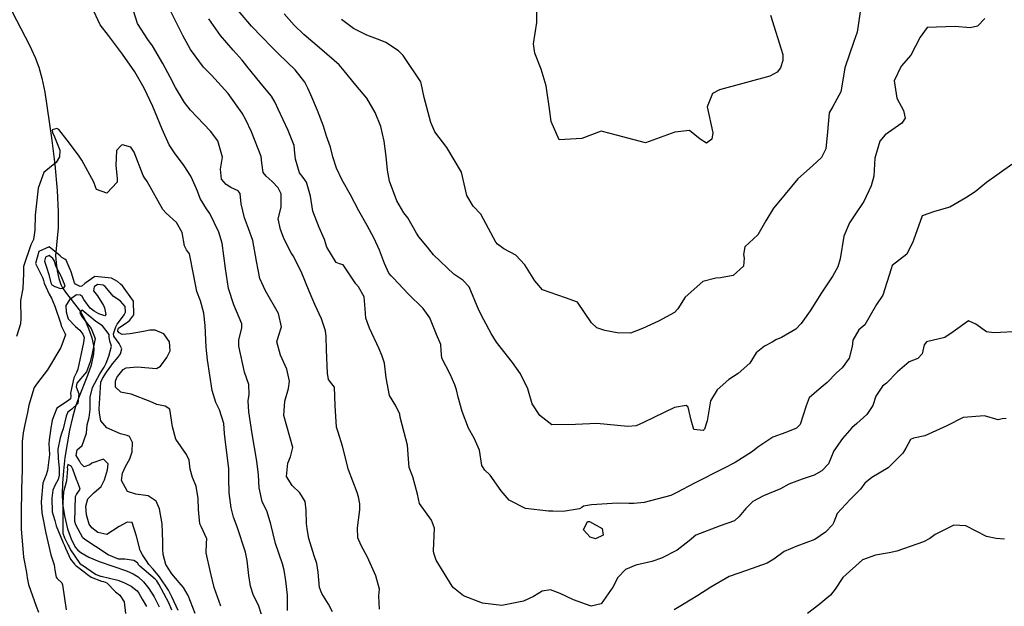
# Model space of a CAD drawing. Units: inches. Extents: x 1171771 to 1177771, y 557457 to 561458.
# Drawn here: x 1172908 to 1173302, y 558489 to 558724 of the extents above; entities that cross this region are included whole.
import ezdxf

# ---------------------------------------------------------------- set-up
doc = ezdxf.new("R2010")
doc.units = ezdxf.units.IN
doc.header["$MEASUREMENT"] = 0
doc.layers.add('HYDRO-Single Line Stream', color=7, linetype='Continuous', true_color=0x676e73)
doc.layers.add('Undefined', color=7, linetype='Continuous', true_color=0x676e73)

msp = doc.modelspace()

# ---------------------------------------------------------------- linework, layer by layer
at = {"layer": 'HYDRO-Single Line Stream'}
msp.add_lwpolyline([(1172901.69, 558733.6), (1172912.02, 558713.45), (1172914.3, 558708.51), (1172915.84, 558704.56), (1172917.05, 558700.24), (1172918.2, 558694.6), (1172920.89, 558676.38), (1172922.22, 558665.69), (1172923.18, 558655.24), (1172923.6, 558646.73), (1172923.5, 558640.29), (1172922.53, 558629.2), (1172922.68, 558626.33), (1172923.13, 558623.03), (1172923.77, 558620.04), (1172924.54, 558617.65), (1172925.27, 558616.24), (1172926.43, 558614.51), (1172932.33, 558606.9), (1172934.05, 558603.8), (1172935.75, 558599.93), (1172937.04, 558596.22), (1172937.73, 558593.18), (1172937.83, 558591.66), (1172937.71, 558589.82), (1172936.71, 558585.35), (1172935.26, 558581.12), (1172931.62, 558572.03), (1172930.43, 558568.69), (1172929.23, 558564.33), (1172928.09, 558559.3), (1172926.24, 558548.28), (1172925.64, 558542.93), (1172925.29, 558538.02), (1172925.18, 558533.66), (1172925.33, 558529.87), (1172926.02, 558525.03), (1172927.31, 558519.7), (1172928.83, 558515.37), (1172930.49, 558512.3), (1172931.4, 558511.26), (1172932.55, 558510.31), (1172935.85, 558508.41), (1172939.97, 558506.73), (1172950.89, 558502.92), (1172953.55, 558501.73), (1172955.56, 558500.51), (1172957.73, 558498.58), (1172959.87, 558495.93), (1172961.96, 558492.59), (1172964.03, 558488.48)], dxfattribs=at)
at = {"layer": 'Undefined'}
for points, elevation in [([(1173033.37, 558486.52), (1173031.75, 558489.64), (1173029.17, 558493.9), (1173028.22, 558496.32), (1173027.71, 558502.48), (1173027.18, 558505.84), (1173026.03, 558508.92), (1173023.98, 558515.83), (1173023.3, 558519.82), (1173022.98, 558521.95), (1173022.86, 558527.28), (1173022.51, 558530.65), (1173020.32, 558534.24), (1173017.19, 558537.1), (1173015.01, 558540.73), (1173015.49, 558546.09), (1173016.56, 558548.55), (1173017.49, 558552.31), (1173016.27, 558556.57), (1173013.89, 558565.13), (1173014.28, 558570.85), (1173015.8, 558576.01), (1173016.22, 558578.94), (1173015.08, 558583.63), (1173012.52, 558589.3), (1173011.16, 558594.7), (1173011.77, 558596.91), (1173013.01, 558600.7), (1173011.8, 558605.98), (1173006.61, 558615.02), (1173004.37, 558620.04), (1173002.95, 558627), (1173001.45, 558635.26), (1172999.83, 558639.98), (1172998.15, 558644.23), (1172996.89, 558649.93), (1172996.45, 558653.99), (1172995.64, 558655.09), (1172992.71, 558656.37), (1172990.8, 558657.64), (1172989.01, 558659.82), (1172988.57, 558663.72), (1172989.41, 558668.58), (1172987.43, 558675.15), (1172984.59, 558679.03), (1172976.58, 558687.4), (1172974.14, 558690.47), (1172970.59, 558696.5), (1172968.38, 558700.56), (1172965.5, 558706.12), (1172961.28, 558713.18), (1172959.45, 558715.67), (1172955.37, 558722.13), (1172952.22, 558731.94)], 312), ([(1173052.17, 558487.6), (1173051.96, 558492.99), (1173052.21, 558495.65), (1173050.82, 558501.01), (1173047.38, 558508.42), (1173044.91, 558513.1), (1173043.59, 558516.2), (1173043.39, 558520.14), (1173044.38, 558527.32), (1173044.33, 558529.79), (1173043.81, 558532.56), (1173043.3, 558534.26), (1173039.84, 558543.43), (1173037.41, 558552.8), (1173035.63, 558558.47), (1173035.04, 558560.43), (1173034.54, 558569.16), (1173034.26, 558576.44), (1173033.19, 558577.81), (1173031.84, 558579.51), (1173031.4, 558582.15), (1173031.04, 558591.49), (1173030.81, 558596.79), (1173030.55, 558598.99), (1173029.02, 558603.87), (1173026.39, 558609.56), (1173024.03, 558614.91), (1173020.88, 558622.85), (1173017.66, 558629.03), (1173016.84, 558630.26), (1173014.03, 558635.81), (1173012.52, 558639.6), (1173011.7, 558643.86), (1173012.86, 558648.52), (1173012.81, 558653.87), (1173011.7, 558656.24), (1173009.3, 558658.9), (1173006.83, 558660.91), (1173005.69, 558662.49), (1173005.15, 558666.25), (1173004.87, 558668.89), (1173001.01, 558678.66), (1172998.72, 558683.56), (1172997.29, 558686.23), (1172991.6, 558694.05), (1172984.96, 558701.43), (1172981.8, 558704.66), (1172976.52, 558711.71), (1172973.53, 558717.27), (1172972.22, 558719.64), (1172968.36, 558727.41)], 314), ([(1173208.84, 558725.44), (1173213.81, 558709.71), (1173213.82, 558707.31), (1173212.83, 558704.39), (1173211.51, 558702.58), (1173208.49, 558701.02), (1173188.35, 558695.53), (1173185.59, 558694.07), (1173183.5, 558688.67), (1173185.75, 558678.37), (1173185.34, 558675.79), (1173183.14, 558674.15), (1173180.62, 558675.84), (1173176.35, 558679.25), (1173170.45, 558678.53), (1173158.74, 558674.31), (1173147.1, 558677.43), (1173141, 558679), (1173133.3, 558676.08), (1173124.22, 558675.55), (1173121, 558682.85), (1173120.34, 558687.92), (1173118.97, 558697.09), (1173116.92, 558703.87), (1173114.39, 558710.17), (1173113.87, 558713.92), (1173115.19, 558722.48), (1173115.26, 558729.78)], 324), ([(1173308.75, 558598.79), (1173298.25, 558598.25), (1173295.28, 558598.68), (1173291.08, 558601.75), (1173288.07, 558603.09), (1173281.98, 558598.6), (1173278.67, 558596.41), (1173271.34, 558594.62), (1173270.4, 558593.47), (1173269.6, 558589.81), (1173267.77, 558587.91), (1173264.33, 558586.62), (1173259.67, 558582.59), (1173255.32, 558578.12), (1173253.67, 558576.94), (1173250.99, 558572.9), (1173249.76, 558569.15), (1173247.34, 558565.57), (1173243.4, 558561.91), (1173241.44, 558560.15), (1173237.65, 558555.87), (1173234.16, 558551.02), (1173232.96, 558548.02), (1173232.06, 558545.77), (1173229.35, 558543), (1173226.37, 558541.2), (1173221.45, 558539.63), (1173216.12, 558537.68), (1173212.8, 558535.84), (1173205.97, 558532.95), (1173201.71, 558530.72), (1173198.98, 558527.97), (1173196.32, 558524.64), (1173194.37, 558523.03), (1173188.64, 558520.93), (1173178.95, 558517.18), (1173176.28, 558514.96), (1173171.49, 558511.24), (1173165.11, 558508.08), (1173161.36, 558506.71), (1173154.87, 558505.19), (1173150.77, 558503.51), (1173147.73, 558500.32), (1173145.63, 558496.41), (1173140.94, 558489.79), (1173137.05, 558488.83), (1173129.99, 558491.3), (1173124.58, 558493.86), (1173120.7, 558495.3), (1173117.41, 558494.75), (1173113.88, 558492.72), (1173109.9, 558490.77), (1173101.18, 558489.1), (1173093.51, 558489.96), (1173085.87, 558492.99), (1173081.87, 558496.15), (1173081.33, 558496.87), (1173074.93, 558507.28), (1173073.94, 558510.03), (1173073.89, 558511.02), (1173074.21, 558520.07), (1173073.03, 558523.2), (1173068.19, 558529.86), (1173067.4, 558533.7), (1173065.64, 558540.58), (1173064.16, 558544.34), (1173063.87, 558547.85), (1173063.39, 558553.26), (1173062.09, 558558.28), (1173060.57, 558564.46), (1173060.34, 558565.71), (1173058.71, 558569.08), (1173056.21, 558573.2), (1173054.87, 558580.27), (1173054.22, 558586.1), (1173053.31, 558588.93), (1173052.05, 558591.79), (1173048.28, 558600.09), (1173046.77, 558604.06), (1173046.53, 558607.79), (1173046.04, 558612.62), (1173043.78, 558616.7), (1173042.78, 558617.88), (1173040.56, 558621.09), (1173037.65, 558625.46), (1173036.23, 558625.87), (1173034.94, 558626.38), (1173031.15, 558632.56), (1173030.17, 558635.6), (1173028.13, 558640.41), (1173025.58, 558647.01), (1173024.58, 558653), (1173023.06, 558658.58), (1173021.63, 558660.41), (1173020.2, 558662.25), (1173018.54, 558667.79), (1173018.38, 558670.13), (1173018.04, 558673.27), (1173015.62, 558679.25), (1173011.61, 558687.78), (1173010.47, 558690.52), (1173009, 558693.01), (1173004.89, 558697.89), (1172999.12, 558704.97), (1172997.21, 558707.38), (1172993.67, 558711.36), (1172988.56, 558717.34), (1172983.84, 558724.03)], 316), ([(1173305.47, 558665.66), (1173295.3, 558658.38), (1173290.77, 558654.74), (1173287.01, 558652.26), (1173280.66, 558648.56), (1173274.55, 558646.85), (1173269.53, 558645.12), (1173266.04, 558635.34), (1173265.98, 558634.98), (1173263.46, 558629.7), (1173260.5, 558627.46), (1173257.58, 558625.21), (1173257.08, 558623.84), (1173253.86, 558613.38), (1173251.28, 558609.61), (1173248.76, 558605.23), (1173246.54, 558601.41), (1173244.25, 558599.47), (1173241.77, 558595.33), (1173241.49, 558592.76), (1173240.39, 558588.13), (1173237.54, 558584.19), (1173235.28, 558582.25), (1173231.56, 558578.42), (1173228.27, 558575.68), (1173224.28, 558572.17), (1173223.1, 558569.05), (1173220.64, 558561.56), (1173219.19, 558560.07), (1173214.9, 558558.37), (1173209.82, 558556.45), (1173203.76, 558552.48), (1173201.66, 558550.79), (1173194.62, 558546.36), (1173189.96, 558543.97), (1173178.41, 558538.05), (1173171.34, 558534.29), (1173168.85, 558533.11), (1173158.25, 558530.3), (1173154.15, 558529.92), (1173152.09, 558529.96), (1173147.61, 558530.05), (1173137.11, 558529.42), (1173133.93, 558528.79), (1173133.25, 558528.29), (1173132.38, 558527.75), (1173125.72, 558526.72), (1173121.6, 558526.84), (1173119.89, 558526.86), (1173110.75, 558527.86), (1173104.2, 558531.22), (1173100.93, 558535.01), (1173096.61, 558541.31), (1173094.39, 558543.29), (1173093.22, 558545.08), (1173092.22, 558551.21), (1173090.14, 558556.01), (1173087.93, 558560.1), (1173085.34, 558566.78), (1173083.78, 558572.45), (1173083.02, 558575.47), (1173082.42, 558577.4), (1173080.5, 558581.72), (1173077.19, 558588.12), (1173076.92, 558591.12), (1173076.79, 558593.56), (1173075.11, 558597.56), (1173072.39, 558604.21), (1173069.66, 558608.05), (1173063.72, 558613.81), (1173057.81, 558620.18), (1173056.95, 558621.02), (1173056, 558622.19), (1173054.28, 558625.94), (1173052.17, 558631.33), (1173050.15, 558636.08), (1173047.24, 558641.17), (1173044, 558647.04), (1173040.56, 558653.45), (1173037.26, 558659.35), (1173035.02, 558664.14), (1173033.56, 558668.75), (1173032.64, 558672.61), (1173031.02, 558677.05), (1173029.75, 558680.97), (1173027.41, 558687.33), (1173024.67, 558693.5), (1173023.57, 558696.18), (1173022.32, 558698.65), (1173018.41, 558703.58), (1173011.95, 558709.81), (1173009.13, 558712.61), (1173005.3, 558716.58), (1173000.98, 558721.08), (1172995.81, 558727.16)], 318), ([(1173294.68, 558724.09), (1173291.67, 558721.06), (1173288.79, 558720.34), (1173282.79, 558720.87), (1173271.63, 558720.44), (1173268.75, 558716.58), (1173265.01, 558709.38), (1173261.19, 558705.06), (1173258.31, 558699.19), (1173259.39, 558692.15), (1173262.04, 558687.22), (1173262.7, 558684.23), (1173261.37, 558682.15), (1173254.69, 558677.47), (1173252.56, 558674.93), (1173250.6, 558668.19), (1173250.19, 558661.02), (1173249.14, 558657.06), (1173246.14, 558650.86), (1173242.63, 558645.45), (1173240.44, 558642.26), (1173238.16, 558636.93), (1173236.73, 558627.85), (1173235.82, 558624.69), (1173233.76, 558621.08), (1173229.21, 558614.3), (1173224.69, 558607.09), (1173221.13, 558601.99), (1173218.92, 558599.71), (1173213.22, 558596.34), (1173210.97, 558595.42), (1173209.45, 558594.54), (1173206.45, 558592.93), (1173203.05, 558590.2), (1173200.53, 558586.12), (1173195.89, 558581.95), (1173192.09, 558579.52), (1173187.49, 558575.47), (1173184.83, 558571), (1173183.42, 558563.03), (1173182.37, 558559.62), (1173181.89, 558559.18), (1173178.05, 558559.53), (1173177.03, 558563.28), (1173175.79, 558568.45), (1173175.03, 558569.11), (1173170.43, 558568.34), (1173158.01, 558562.28), (1173154.97, 558561.04), (1173151.74, 558560.8), (1173139.24, 558561.98), (1173130.72, 558561.55), (1173121.31, 558561.37), (1173116.46, 558565.2), (1173113.4, 558569.88), (1173111.91, 558574.85), (1173111.69, 558575.87), (1173108.67, 558581.88), (1173105.52, 558586.39), (1173099.14, 558594.55), (1173096.94, 558598.02), (1173094, 558603.39), (1173092.07, 558607.33), (1173088.12, 558616.6), (1173085.63, 558619.35), (1173081.99, 558621.75), (1173073.83, 558629.49), (1173071.4, 558632.54), (1173067.94, 558636.62), (1173067.04, 558638.13), (1173063.54, 558644.33), (1173062.04, 558646.31), (1173059.17, 558651.16), (1173056.29, 558659.02), (1173055.45, 558663.4), (1173054.96, 558668.84), (1173054.15, 558674.96), (1173052.73, 558680.88), (1173050.56, 558686.44), (1173047.2, 558692.15), (1173042.71, 558697.36), (1173038.11, 558703.09), (1173036.09, 558705.49), (1173029.12, 558711.53), (1173021.91, 558717.7), (1173018.12, 558721.47), (1173014.05, 558725.91)], 320), ([(1173244.71, 558726.81), (1173243.48, 558718.67), (1173242.26, 558714.89), (1173238.62, 558704.38), (1173237.77, 558699.38), (1173237.02, 558694.8), (1173233.8, 558688.83), (1173232.29, 558686.38), (1173231.61, 558678.74), (1173231.02, 558671.91), (1173229.23, 558668.45), (1173225.65, 558665.13), (1173219.77, 558659.89), (1173212.2, 558650.76), (1173209.99, 558648.1), (1173206.97, 558643.07), (1173203.74, 558637.51), (1173198.59, 558632.69), (1173198.04, 558629.67), (1173198.27, 558628.1), (1173197.97, 558624.98), (1173193.84, 558621.22), (1173188.74, 558620.25), (1173186.97, 558620.17), (1173181.73, 558618.76), (1173174.64, 558612.5), (1173171.65, 558607.9), (1173170.33, 558606.39), (1173163.91, 558602.96), (1173157.52, 558600.02), (1173152.72, 558598.15), (1173147.36, 558598.29), (1173142.41, 558599.14), (1173139.3, 558600.29), (1173137.09, 558602.23), (1173131.59, 558610.52), (1173126.78, 558612.22), (1173117.47, 558615.52), (1173114.5, 558619.07), (1173110.5, 558625.5), (1173106.86, 558629.38), (1173102.08, 558631.94), (1173099.44, 558633.71), (1173098.88, 558634.52), (1173095.88, 558640.05), (1173092.8, 558645.73), (1173089.78, 558648.98), (1173087.26, 558653.27), (1173085.03, 558662.52), (1173079.25, 558672.41), (1173074.42, 558678.66), (1173072.78, 558682.41), (1173070.14, 558692.44), (1173068.98, 558698.24), (1173068.78, 558698.77), (1173061.66, 558709.31), (1173059.83, 558711.17), (1173054.7, 558714.45), (1173052.53, 558715.4), (1173047.11, 558717.39), (1173041.82, 558720.08), (1173037.04, 558723.65)], 322), ([(1173303.22, 558563.98), (1173301.58, 558563.82), (1173299.99, 558563.41), (1173294.46, 558565.05), (1173286.02, 558564.32), (1173279.44, 558560.98), (1173270.58, 558556.98), (1173266.11, 558556.13), (1173264.91, 558555.57), (1173262.98, 558552.12), (1173261.85, 558550.09), (1173255.95, 558544.13), (1173249.4, 558540.38), (1173246.66, 558538.11), (1173244.83, 558535.61), (1173240.72, 558531.55), (1173235.52, 558525.95), (1173234.2, 558522.41), (1173233.69, 558521.4), (1173230.81, 558518.48), (1173226.59, 558515.5), (1173219.36, 558512.89), (1173214.34, 558510.72), (1173210.11, 558507.65), (1173207.45, 558506.01), (1173199.17, 558503.13), (1173192.29, 558500.65), (1173184.97, 558496.41), (1173179.76, 558493.01), (1173173.61, 558489.39), (1173170.23, 558487.39)], 314), ([(1173302.48, 558515.68), (1173299.18, 558515.87), (1173295.33, 558516.64), (1173287.09, 558521.02), (1173282.2, 558521.29), (1173274.81, 558517.45), (1173272.68, 558515.95), (1173270.04, 558514.55), (1173259.44, 558510.82), (1173256.4, 558510.11), (1173250.85, 558509.22), (1173245.73, 558507.4), (1173237.77, 558500.32), (1173234.77, 558495.54), (1173232.9, 558493.22), (1173231.4, 558491.98), (1173228.19, 558489.38), (1173223.62, 558485.86)], 312)]:
    msp.add_lwpolyline(points, dxfattribs=dict(at, elevation=elevation))
for points, elevation in [([(1172921.03, 558617.5), (1172922.17, 558616.77), (1172924.43, 558616.01), (1172925.87, 558616.28), (1172926.36, 558617.11), (1172924.79, 558620.97), (1172922.74, 558624.63), (1172921.92, 558627.15), (1172921.41, 558628.04), (1172919.87, 558629.2), (1172918.46, 558628.59), (1172918.04, 558626.99), (1172918.86, 558624.58), (1172919.78, 558621.62), (1172920.59, 558618.32)], 304), ([(1173141.47, 558519.85), (1173141.81, 558517.28), (1173138.69, 558515.81), (1173136.54, 558516.49), (1173133.93, 558519.43), (1173135.48, 558522.65), (1173136.3, 558522.75)], 318)]:
    msp.add_lwpolyline(points, close=True, dxfattribs=dict(at, elevation=elevation))
for points in [[(1173015.32, 558487.07, 310), (1173015.44, 558490.84, 310), (1173015.36, 558493.27, 310), (1173014.65, 558498.91, 310), (1173014.02, 558503.27, 310), (1173013.33, 558505.77, 310), (1173010.61, 558513.89, 310), (1173008.68, 558521.67, 310), (1173007.22, 558526.6, 310), (1173005.22, 558530.74, 310), (1173004, 558536.2, 310), (1173003.8, 558541.38, 310), (1173003.07, 558546.87, 310), (1173001.3, 558557.81, 310), (1172999.9, 558566.64, 310), (1172999.69, 558571.04, 310), (1173000.02, 558573.54, 310), (1172999.88, 558577.56, 310), (1172998.2, 558582.44, 310), (1172995.9, 558592.97, 310), (1172995.94, 558595.48, 310), (1172997.06, 558600.16, 310), (1172997.03, 558601.84, 310), (1172993.88, 558609.51, 310), (1172991.75, 558615.96, 310), (1172990.57, 558624.01, 310), (1172989.18, 558634.08, 310), (1172987.86, 558638.55, 310), (1172984.3, 558646.01, 310), (1172982.94, 558647.95, 310), (1172980.47, 558652.03, 310), (1172979.28, 558654.98, 310), (1172978.49, 558656.86, 310), (1172976.7, 558660.94, 310), (1172974, 558665.05, 310), (1172971.67, 558668.14, 310), (1172970.35, 558669.94, 310), (1172967.96, 558673.57, 310), (1172965.17, 558679.73, 310), (1172961.46, 558688.93, 310), (1172958.02, 558696.25, 310), (1172954.2, 558702.71, 310), (1172949.3, 558709.83, 310), (1172943.65, 558717.28, 310), (1172940.4, 558721.63, 310), (1172936.97, 558728.75, 310)], [(1173006.14, 558481.76, 308), (1173003.71, 558489.18, 308), (1173001.81, 558493.09, 308), (1173000.58, 558496.79, 308), (1172999.91, 558501.04, 308), (1172999.2, 558507.04, 308), (1172998.61, 558510.45, 308), (1172995.28, 558520.53, 308), (1172993.79, 558524.47, 308), (1172992.82, 558528.21, 308), (1172992.08, 558534.19, 308), (1172991.91, 558539.97, 308), (1172991.83, 558543.84, 308), (1172990.46, 558555.69, 308), (1172990.17, 558557.99, 308), (1172989.86, 558561.95, 308), (1172988.17, 558567.4, 308), (1172986.7, 558570.33, 308), (1172985.25, 558575.09, 308), (1172983.33, 558587.39, 308), (1172982.79, 558592.47, 308), (1172982.35, 558601.21, 308), (1172981.91, 558606.09, 308), (1172980.5, 558610.99, 308), (1172979.13, 558614.85, 308), (1172977.86, 558621.12, 308), (1172976.12, 558629.92, 308), (1172974.99, 558631.48, 308), (1172974.07, 558633.14, 308), (1172973.21, 558638.43, 308), (1172970.99, 558642.36, 308), (1172966.75, 558646.12, 308), (1172965.51, 558647.58, 308), (1172959.24, 558658.84, 308), (1172957.93, 558660.54, 308), (1172957.52, 558661.19, 308), (1172954.04, 558670.59, 308), (1172952.59, 558672.55, 308), (1172949.34, 558673.53, 308), (1172948.86, 558673.36, 308), (1172948.59, 558673.12, 308), (1172946.96, 558671.26, 308), (1172946.69, 558665.19, 308), (1172947.23, 558660.04, 308), (1172947.15, 558658.55, 308), (1172943.08, 558654.14, 308), (1172938.89, 558655.63, 308), (1172938.46, 558656.65, 308), (1172937.87, 558658.61, 308), (1172933.03, 558667.43, 308), (1172931.74, 558669.35, 308), (1172927.08, 558675.36, 308), (1172923.74, 558679.72, 308), (1172922.97, 558680.12, 308), (1172921.1, 558679.57, 308), (1172921.29, 558678.35, 308), (1172921.8, 558677.39, 308), (1172924.16, 558671.38, 308), (1172924.1, 558668.74, 308), (1172922.7, 558666.49, 308), (1172920.9, 558664.92, 308), (1172917.76, 558662.45, 308), (1172915.49, 558656.13, 308), (1172914.3, 558645.36, 308), (1172914.17, 558639.29, 308), (1172913.62, 558635.68, 308), (1172912.53, 558633.46, 308), (1172909.66, 558624.79, 308), (1172909.62, 558622.04, 308), (1172909.34, 558616.02, 308), (1172908.49, 558611.15, 308), (1172908.63, 558603.95, 308), (1172908.43, 558601.8, 308), (1172906.84, 558596.81, 308)], [(1172988.64, 558488.74, 306), (1172986, 558496.3, 306), (1172984.5, 558502.47, 306), (1172982.79, 558510.13, 306), (1172983.01, 558514.09, 306), (1172983.09, 558515.7, 306), (1172980.76, 558520.73, 306), (1172980.28, 558521.73, 306), (1172979.77, 558527.53, 306), (1172979.66, 558531.91, 306), (1172978.81, 558536.9, 306), (1172977.38, 558540.31, 306), (1172976.42, 558543.7, 306), (1172976.05, 558547.29, 306), (1172974.91, 558549.58, 306), (1172970.65, 558555.68, 306), (1172969.31, 558560.66, 306), (1172968.24, 558567.72, 306), (1172966.39, 558568.85, 306), (1172963.06, 558569.61, 306), (1172960.42, 558570.81, 306), (1172952.72, 558573.71, 306), (1172949.17, 558574.36, 306), (1172948.6, 558574.52, 306), (1172946.5, 558576.46, 306), (1172946.44, 558578.86, 306), (1172947.06, 558580.42, 306), (1172947.37, 558580.89, 306), (1172949.61, 558583.53, 306), (1172950.75, 558584.24, 306), (1172955.16, 558584.59, 306), (1172962.89, 558583.93, 306), (1172964.5, 558584.9, 306), (1172967.11, 558588.42, 306), (1172968.43, 558590.97, 306), (1172968.13, 558594.67, 306), (1172965.87, 558597.83, 306), (1172962.45, 558599.36, 306), (1172960.28, 558599.25, 306), (1172957.78, 558598.8, 306), (1172952.44, 558597.87, 306), (1172949.17, 558597.57, 306), (1172947.92, 558598.29, 306), (1172947.41, 558598.94, 306), (1172947.39, 558599.16, 306), (1172947.59, 558599.84, 306), (1172947.74, 558600.06, 306), (1172951.45, 558602.67, 306), (1172952.29, 558603.32, 306), (1172953.84, 558605.44, 306), (1172953.66, 558610.9, 306), (1172949.27, 558617.06, 306), (1172948.47, 558617.79, 306), (1172947.3, 558618.83, 306), (1172944.9, 558620.17, 306), (1172938.25, 558620.76, 306), (1172934.24, 558618.05, 306), (1172933.01, 558616.88, 306), (1172932.34, 558616.86, 306), (1172930.45, 558617.71, 306), (1172930.1, 558618.22, 306), (1172928.7, 558622.61, 306), (1172926.72, 558627.4, 306), (1172926.27, 558627.76, 306), (1172925, 558628.43, 306), (1172924.3, 558629.1, 306), (1172919.94, 558632.66, 306), (1172915.73, 558630.83, 306), (1172914.48, 558626.06, 306), (1172917.34, 558620.11, 306), (1172917.69, 558619.24, 306), (1172917.99, 558618.14, 306), (1172919.93, 558613.77, 306), (1172920.91, 558612.14, 306), (1172922.26, 558608.93, 306), (1172924.48, 558602.24, 306), (1172924.91, 558600.84, 306), (1172926.18, 558598.15, 306), (1172926.44, 558597.38, 306), (1172924.63, 558592.42, 306), (1172919.25, 558583.38, 306), (1172915.3, 558578.18, 306), (1172913.97, 558576.42, 306), (1172911.75, 558569.25, 306), (1172911.32, 558566.33, 306), (1172910.14, 558561.53, 306), (1172909.52, 558558.22, 306), (1172909.34, 558556.98, 306), (1172909.14, 558554.69, 306), (1172909.18, 558543.38, 306), (1172909.12, 558542.41, 306), (1172908.98, 558540.44, 306), (1172908.88, 558534.75, 306), (1172908.72, 558526.52, 306), (1172908.74, 558519.75, 306), (1172909.71, 558508.44, 306), (1172910.82, 558502.23, 306), (1172911.13, 558500.12, 306), (1172911.68, 558497.45, 306), (1172914.75, 558488.85, 306), (1172915.68, 558486.45, 306)], [(1172978.35, 558485.85, 304), (1172975.55, 558493.1, 304), (1172973.71, 558496.25, 304), (1172972.03, 558498.24, 304), (1172969.12, 558501.8, 304), (1172966.69, 558505.53, 304), (1172965.53, 558509.44, 304), (1172965.5, 558511.6, 304), (1172965.52, 558514.58, 304), (1172965.19, 558521.8, 304), (1172964.12, 558527.82, 304), (1172962.8, 558530.79, 304), (1172959.58, 558533.02, 304), (1172954.66, 558533.58, 304), (1172951.35, 558534.74, 304), (1172948.93, 558539.18, 304), (1172949.27, 558542.09, 304), (1172950.46, 558544.73, 304), (1172952.2, 558547.79, 304), (1172953.23, 558550.55, 304), (1172953.33, 558554.28, 304), (1172952.1, 558556.73, 304), (1172951.22, 558557.18, 304), (1172948.51, 558557.82, 304), (1172942.98, 558560.21, 304), (1172940.59, 558563.02, 304), (1172940.03, 558566.08, 304), (1172940.02, 558567.78, 304), (1172940.56, 558578.45, 304), (1172941.24, 558580.02, 304), (1172942.87, 558582.45, 304), (1172945.04, 558585.49, 304), (1172945.31, 558585.85, 304), (1172947.51, 558588.5, 304), (1172948.52, 558589.81, 304), (1172949.04, 558591.85, 304), (1172947.91, 558593.99, 304), (1172945.81, 558596.92, 304), (1172945.74, 558597.86, 304), (1172946.57, 558600.66, 304), (1172947.13, 558601.7, 304), (1172948.15, 558602.96, 304), (1172949.93, 558605.49, 304), (1172950.44, 558606.5, 304), (1172950.37, 558608.77, 304), (1172948.48, 558610.92, 304), (1172945.62, 558612.89, 304), (1172942.32, 558616.84, 304), (1172941.6, 558617.35, 304), (1172939.28, 558617.56, 304), (1172937.93, 558616.6, 304), (1172937.67, 558615.01, 304), (1172939.34, 558613.04, 304), (1172941.75, 558609.2, 304), (1172942.05, 558608.22, 304), (1172942.67, 558605.55, 304), (1172942.27, 558604.99, 304), (1172939.89, 558605.83, 304), (1172937.99, 558606.86, 304), (1172936.39, 558608.06, 304), (1172933.86, 558611.62, 304), (1172933.19, 558612.8, 304), (1172932.53, 558613.3, 304), (1172930.88, 558613.45, 304), (1172928.05, 558611.52, 304), (1172926.67, 558609.21, 304), (1172926.72, 558606.62, 304), (1172927.36, 558604.3, 304), (1172927.57, 558603.86, 304), (1172930.53, 558600.8, 304), (1172932.2, 558599.26, 304), (1172933.46, 558597.77, 304), (1172933.99, 558596.44, 304), (1172933.72, 558594.33, 304), (1172931.44, 558583.72, 304), (1172930.85, 558582.33, 304), (1172929.86, 558580.22, 304), (1172928.54, 558574.1, 304), (1172928.6, 558572.95, 304), (1172928.47, 558571.78, 304), (1172927.71, 558571.14, 304), (1172922.99, 558568.05, 304), (1172921.2, 558563.25, 304), (1172920.91, 558561.59, 304), (1172920.77, 558560.94, 304), (1172919.91, 558555.39, 304), (1172919.85, 558553.82, 304), (1172920.03, 558549.48, 304), (1172919.31, 558543.15, 304), (1172918.58, 558541.01, 304), (1172918.27, 558540.41, 304), (1172917.45, 558538.08, 304), (1172916.7, 558530.6, 304), (1172917.01, 558526.21, 304), (1172917.28, 558524.89, 304), (1172918.66, 558518.02, 304), (1172920.56, 558509.32, 304), (1172920.83, 558508.55, 304), (1172921.91, 558505.39, 304), (1172922.27, 558503.22, 304), (1172922.78, 558500.38, 304), (1172923.14, 558499.86, 304), (1172924.96, 558498.18, 304), (1172925.3, 558497.39, 304), (1172926.75, 558487.3, 304)], [(1172971.57, 558487, 302), (1172969.12, 558492.52, 302), (1172967.69, 558495.21, 302), (1172964.17, 558500.54, 302), (1172961.61, 558503.57, 302), (1172959.8, 558505.5, 302), (1172958.86, 558506.93, 302), (1172957.33, 558509.42, 302), (1172956.33, 558511.15, 302), (1172954.91, 558516.79, 302), (1172953.17, 558522.26, 302), (1172951.15, 558522.5, 302), (1172947.95, 558520.64, 302), (1172943.08, 558517.5, 302), (1172939.48, 558518.34, 302), (1172937, 558520.14, 302), (1172935.93, 558521.64, 302), (1172934.89, 558525.35, 302), (1172934.65, 558528.82, 302), (1172935.39, 558531.72, 302), (1172937.76, 558534.15, 302), (1172940.79, 558536.72, 302), (1172942.12, 558539.32, 302), (1172943.3, 558543.34, 302), (1172943.61, 558545.76, 302), (1172941.68, 558547.67, 302), (1172937.05, 558546.09, 302), (1172936.23, 558545.4, 302), (1172933.89, 558544.6, 302), (1172932.59, 558545.98, 302), (1172932.04, 558546.97, 302), (1172930.72, 558549.15, 302), (1172931.19, 558551.37, 302), (1172933.16, 558553.19, 302), (1172934.83, 558558.01, 302), (1172935.09, 558561.39, 302), (1172935.91, 558564.3, 302), (1172936.34, 558567.48, 302), (1172936.39, 558572.52, 302), (1172937.28, 558576.33, 302), (1172940.17, 558581.84, 302), (1172941.96, 558584.52, 302), (1172942.78, 558586.12, 302), (1172943.77, 558588.85, 302), (1172944.84, 558592.89, 302), (1172944.2, 558594.89, 302), (1172943.96, 558596.45, 302), (1172943.95, 558597.61, 302), (1172941.24, 558600.99, 302), (1172938.69, 558602.73, 302), (1172933.91, 558606.63, 302), (1172933.69, 558606.87, 302), (1172932.97, 558607.35, 302), (1172932.26, 558606.36, 302), (1172932.85, 558604.97, 302), (1172936.7, 558600.02, 302), (1172938.34, 558595.93, 302), (1172937.11, 558589.91, 302), (1172936.39, 558586.67, 302), (1172934.9, 558582.64, 302), (1172930.99, 558578.03, 302), (1172930.72, 558576.59, 302), (1172931.86, 558573.87, 302), (1172931.42, 558569.97, 302), (1172928.97, 558567.64, 302), (1172927.44, 558566.48, 302), (1172926.71, 558564.84, 302), (1172925.48, 558559.74, 302), (1172924.94, 558557.89, 302), (1172924.4, 558556.15, 302), (1172923.44, 558551.7, 302), (1172923.59, 558548.06, 302), (1172923.99, 558543.94, 302), (1172923.88, 558541.19, 302), (1172923.5, 558539.47, 302), (1172922.35, 558537.36, 302), (1172921.39, 558535.23, 302), (1172920.95, 558532.03, 302), (1172921.07, 558526.52, 302), (1172921.5, 558525.27, 302), (1172922.19, 558523.1, 302), (1172922.74, 558520.97, 302), (1172925.51, 558514.1, 302), (1172926.03, 558513.06, 302), (1172926.54, 558511.99, 302), (1172928.52, 558507.66, 302), (1172930.02, 558505.58, 302), (1172930.65, 558505.07, 302), (1172934.01, 558502.61, 302), (1172935.33, 558501.51, 302), (1172936.77, 558500.47, 302), (1172940.92, 558498.78, 302), (1172941.65, 558498.62, 302), (1172943, 558498.15, 302), (1172946.52, 558494.58, 302), (1172948.18, 558493.2, 302), (1172949.95, 558490.54, 302), (1172950.51, 558485.81, 302)], [(1172969.1, 558487.19, 300), (1172967.82, 558490.09, 300), (1172963.85, 558497.67, 300), (1172963.05, 558498.94, 300), (1172962.43, 558499.62, 300), (1172956.2, 558504.79, 300), (1172955.8, 558505.27, 300), (1172955.25, 558506.09, 300), (1172953.8, 558507.12, 300), (1172950.21, 558507.63, 300), (1172947.64, 558507.57, 300), (1172943.5, 558509.29, 300), (1172938.55, 558512.68, 300), (1172934.18, 558515.46, 300), (1172933.43, 558516.18, 300), (1172930.56, 558521.3, 300), (1172930.27, 558522.64, 300), (1172930.47, 558532.68, 300), (1172930.85, 558533.55, 300), (1172932.35, 558535.69, 300), (1172931.58, 558537.88, 300), (1172930.9, 558539.47, 300), (1172929.42, 558543.64, 300), (1172928.82, 558544.7, 300), (1172928.69, 558544.87, 300), (1172927.37, 558545.5, 300), (1172927.18, 558544.31, 300), (1172927.22, 558543.83, 300), (1172926.92, 558538.98, 300), (1172926.29, 558536.92, 300), (1172925.63, 558534.6, 300), (1172925.46, 558530.21, 300), (1172925.44, 558523.7, 300), (1172925.42, 558521.92, 300), (1172925.4, 558518.06, 300), (1172926.02, 558516.2, 300), (1172927.6, 558513.23, 300), (1172927.78, 558512.84, 300), (1172928.51, 558511.41, 300), (1172932.21, 558505.91, 300), (1172932.41, 558505.72, 300), (1172933.62, 558504.89, 300), (1172938.05, 558501.94, 300), (1172938.72, 558501.52, 300), (1172940.44, 558500.82, 300), (1172940.74, 558500.75, 300), (1172947.44, 558499.25, 300), (1172949.82, 558498.33, 300), (1172952.75, 558496.87, 300), (1172955.16, 558494.96, 300), (1172955.87, 558493.95, 300), (1172957.2, 558491.55, 300), (1172958.9, 558488.72, 300)]]:
    msp.add_polyline3d(points, dxfattribs=at)

doc.saveas('drawing.dxf')
